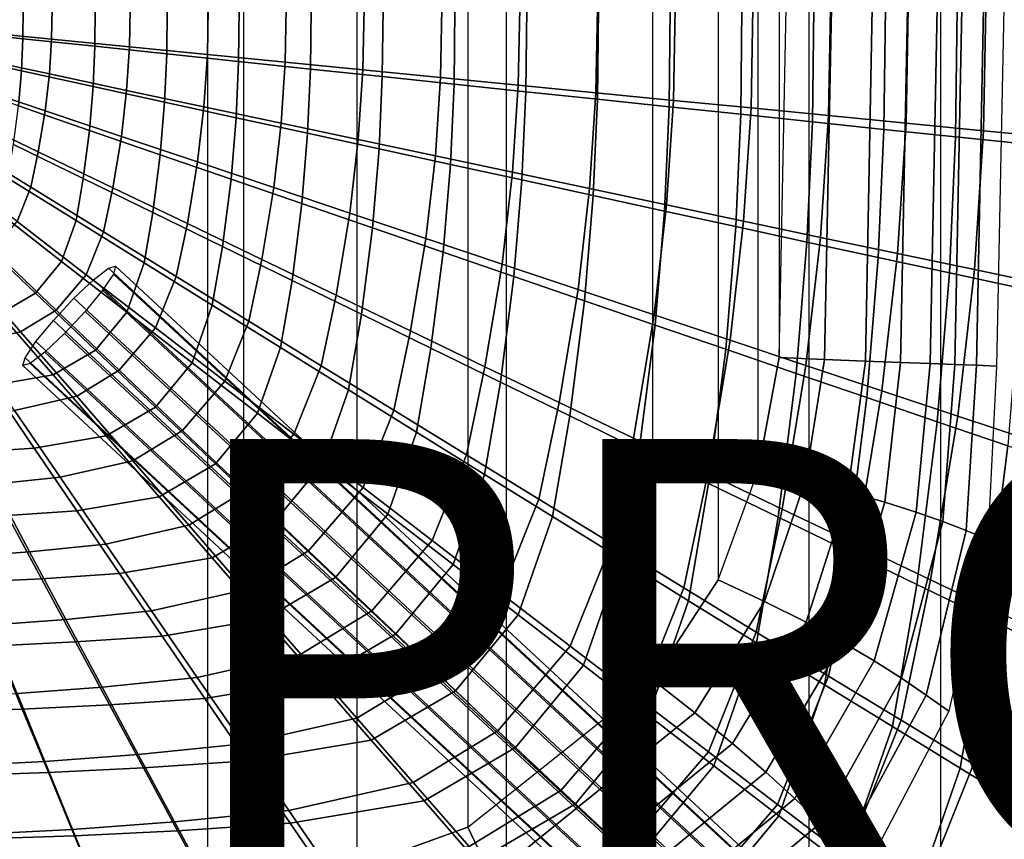
# Model space of a CAD drawing. Units: inches. Extents: x -11.7 to 14.7, y -14 to 10.5.
# Drawn here: x 1.3 to 5.9, y -3.9 to -0.1 of the extents above; entities that cross this region are included whole.
import ezdxf

# ---------------------------------------------------------------- set-up
doc = ezdxf.new("R2010")
doc.units = ezdxf.units.IN
doc.header["$MEASUREMENT"] = 0
for name, color, linetype in [('SEAT-BASESUPPORT', 5, 'Continuous'), ('SEAT-LEGMETAL', 5, 'Continuous'), ('SEAT-PROD_NO', 7, 'Continuous'), ('SEAT-SEAT', 5, 'Continuous'), ('SEAT-UPHOLSTERY', 5, 'Continuous')]:
    doc.layers.add(name, color=color, linetype=linetype)
doc.styles.get("Standard").update_dxf_attribs({"font": 'arial.ttf'})

msp = doc.modelspace()

# ---------------------------------------------------------------- linework, layer by layer
at = {"layer": 'SEAT-BASESUPPORT'}
for points in [[(-0.3246, -4.0641, 27.3727), (-0.3246, 4.0641, 27.3727), (2.3379, 4.0776, 27.6174), (2.3379, -4.0776, 27.6174)], [(2.3379, 4.0776, 27.6174), (2.3379, -4.0776, 27.6174), (2.8647, -3.9874, 27.6565), (2.8647, 3.9874, 27.6565)], [(2.8647, -3.9874, 27.6565), (2.8647, 3.9874, 27.6565), (3.3787, 3.8012, 27.6966), (3.3787, -3.8012, 27.6966)], [(3.3787, 3.8012, 27.6966), (3.3787, -3.8012, 27.6966), (4.2377, -3.1177, 27.7573), (4.2377, 3.1177, 27.7573)], [(4.2377, -3.1177, 27.7573), (4.2377, 3.1177, 27.7573), (4.5396, 2.6527, 27.7807), (4.5396, -2.6527, 27.7807)], [(4.5396, 2.6527, 27.7807), (4.5396, -2.6527, 27.7807), (4.7256, -2.145, 27.7953), (4.7256, 2.145, 27.7953)], [(4.7256, -2.145, 27.7953), (4.7256, 2.145, 27.7953), (4.8234, 1.6215, 27.8094), (4.8234, -1.6215, 27.8094)], [(4.8234, 1.6215, 27.8094), (4.8234, -1.6215, 27.8094), (4.8556, 0, 27.8087), (4.8234, 1.6215, 27.8094)], [(5.0661, 0, 27.9142), (5.0341, -1.6298, 27.9146), (4.8234, -1.6215, 27.8094), (4.8556, 0, 27.8087)], [(5.2556, 0, 28.054), (5.2237, -1.6373, 28.0545), (5.0341, -1.6298, 27.9146), (5.0661, 0, 27.9142)], [(5.4189, 0, 28.2237), (5.3869, -1.6436, 28.2245), (5.2237, -1.6373, 28.0545), (5.2556, 0, 28.054)], [(5.556, 0, 28.4154), (5.5237, -1.6489, 28.4165), (5.3869, -1.6436, 28.2245), (5.4189, 0, 28.2237)], [(5.6715, 0, 28.6209), (5.6389, -1.6533, 28.6223), (5.5237, -1.6489, 28.4165), (5.556, 0, 28.4154)], [(5.7722, 0, 28.834), (5.7394, -1.6571, 28.8358), (5.6389, -1.6533, 28.6223), (5.6715, 0, 28.6209)], [(5.8656, 0, 29.0505), (5.8326, -1.6607, 29.0526), (5.7394, -1.6571, 28.8358), (5.7722, 0, 28.834)], [(5.0341, -1.6298, 27.9146), (4.9447, -2.1951, 27.8999), (4.7256, -2.145, 27.7953), (4.8234, -1.6215, 27.8094)], [(5.2237, -1.6373, 28.0545), (5.1425, -2.2449, 28.0408), (4.9447, -2.1951, 27.8999), (5.0341, -1.6298, 27.9146)], [(5.3869, -1.6436, 28.2245), (5.314, -2.2931, 28.2133), (5.1425, -2.2449, 28.0408), (5.2237, -1.6373, 28.0545)], [(5.5237, -1.6489, 28.4165), (5.4592, -2.3391, 28.4091), (5.314, -2.2931, 28.2133), (5.3869, -1.6436, 28.2245)], [(5.6389, -1.6533, 28.6223), (5.5828, -2.3827, 28.6197), (5.4592, -2.3391, 28.4091), (5.5237, -1.6489, 28.4165)], [(5.7394, -1.6571, 28.8358), (5.6917, -2.4246, 28.8388), (5.5828, -2.3827, 28.6197), (5.6389, -1.6533, 28.6223)], [(5.8326, -1.6607, 29.0526), (5.7909, -2.4653, 29.0626), (5.6917, -2.4246, 28.8388), (5.7394, -1.6571, 28.8358)], [(4.9447, -2.1951, 27.8999), (4.7546, -2.753, 27.8885), (4.5396, -2.6527, 27.7807), (4.7256, -2.145, 27.7953)], [(5.1425, -2.2449, 28.0408), (4.9485, -2.8501, 28.0329), (4.7546, -2.753, 27.8885), (4.9447, -2.1951, 27.8999)], [(5.314, -2.2931, 28.2133), (5.118, -2.9422, 28.2082), (4.9485, -2.8501, 28.0329), (5.1425, -2.2449, 28.0408)], [(5.4592, -2.3391, 28.4091), (5.2642, -3.0286, 28.406), (5.118, -2.9422, 28.2082), (5.314, -2.2931, 28.2133)], [(5.5828, -2.3827, 28.6197), (5.3916, -3.1101, 28.6185), (5.2642, -3.0286, 28.406), (5.4592, -2.3391, 28.4091)], [(5.6917, -2.4246, 28.8388), (5.5062, -3.1881, 28.8394), (5.3916, -3.1101, 28.6185), (5.5828, -2.3827, 28.6197)], [(5.7909, -2.4653, 29.0626), (5.6114, -3.2631, 29.066), (5.5062, -3.1881, 28.8394), (5.6917, -2.4246, 28.8388)], [(4.7546, -2.753, 27.8885), (4.4321, -3.2698, 27.8679), (4.2377, -3.1177, 27.7573), (4.5396, -2.6527, 27.7807)], [(4.9485, -2.8501, 28.0329), (4.6072, -3.4131, 28.016), (4.4321, -3.2698, 27.8679), (4.7546, -2.753, 27.8885)], [(5.118, -2.9422, 28.2082), (4.7613, -3.5459, 28.1944), (4.6072, -3.4131, 28.016), (4.9485, -2.8501, 28.0329)], [(5.2642, -3.0286, 28.406), (4.8962, -3.6684, 28.3946), (4.7613, -3.5459, 28.1944), (5.118, -2.9422, 28.2082)], [(5.3916, -3.1101, 28.6185), (5.0159, -3.7826, 28.6088), (4.8962, -3.6684, 28.3946), (5.2642, -3.0286, 28.406)], [(4.4321, -3.2698, 27.8679), (3.4889, -4.0311, 27.8094), (3.3787, -3.8012, 27.6966), (4.2377, -3.1177, 27.7573)], [(5.5062, -3.1881, 28.8394), (5.1254, -3.8912, 28.8313), (5.0159, -3.7826, 28.6088), (5.3916, -3.1101, 28.6185)], [(5.6114, -3.2631, 29.066), (5.2269, -3.995, 29.0598), (5.1254, -3.8912, 28.8313), (5.5062, -3.1881, 28.8394)], [(4.6072, -3.4131, 28.016), (3.591, -4.2408, 27.9624), (3.4889, -4.0311, 27.8094), (4.4321, -3.2698, 27.8679)], [(4.7613, -3.5459, 28.1944), (3.6838, -4.4286, 28.1467), (3.591, -4.2408, 27.9624), (4.6072, -3.4131, 28.016)], [(4.8962, -3.6684, 28.3946), (3.7682, -4.597, 28.3527), (3.6838, -4.4286, 28.1467), (4.7613, -3.5459, 28.1944)], [(5.0159, -3.7826, 28.6088), (3.8457, -4.7505, 28.5726), (3.7682, -4.597, 28.3527), (4.8962, -3.6684, 28.3946)], [(5.1254, -3.8912, 28.8313), (3.9189, -4.8942, 28.8005), (3.8457, -4.7505, 28.5726), (5.0159, -3.7826, 28.6088)], [(3.4889, -4.0311, 27.8094), (2.9225, -4.2341, 27.7683), (2.8647, -3.9874, 27.6565), (3.3787, -3.8012, 27.6966)]]:
    msp.add_3dface(points, dxfattribs=at)
at = {"layer": 'SEAT-LEGMETAL'}
for points in [[(6.7533, -6.0077, 29.2855), (1.642, -1.2599, 28.3747), (1.711, -1.2067, 28.2648), (6.8222, -5.9546, 29.1756)], [(6.8222, -5.9546, 29.1756), (1.711, -1.2067, 28.2648), (1.7439, -1.1974, 28.1289), (6.8551, -5.9452, 29.0397)], [(6.8551, -5.9452, 29.0397), (1.7439, -1.1974, 28.1289), (1.7343, -1.2337, 27.9938), (6.8455, -5.9815, 28.9046)], [(6.662, -6.0941, 29.3476), (1.5507, -1.3462, 28.4367), (1.642, -1.2599, 28.3747), (6.7533, -6.0077, 29.2855)], [(6.8455, -5.9815, 28.9046), (1.7343, -1.2337, 27.9938), (1.684, -1.3084, 27.8864), (6.7952, -6.0562, 28.7972)], [(6.7952, -6.0562, 28.7972), (1.684, -1.3084, 27.8864), (1.6031, -1.4067, 27.8278), (6.7143, -6.1546, 28.7387)], [(6.5664, -6.1966, 29.3495), (1.4552, -1.4488, 28.4387), (1.5507, -1.3462, 28.4367), (6.662, -6.0941, 29.3476)], [(6.7143, -6.1546, 28.7387), (1.6031, -1.4067, 27.8278), (1.5075, -1.5092, 27.8298), (6.6187, -6.2571, 28.7406)], [(6.4855, -6.295, 29.291), (1.3742, -1.5471, 28.3802), (1.4552, -1.4488, 28.4387), (6.5664, -6.1966, 29.3495)], [(6.4352, -6.3697, 29.1836), (1.324, -1.6218, 28.2727), (1.3742, -1.5471, 28.3802), (6.4855, -6.295, 29.291)], [(6.6187, -6.2571, 28.7406), (1.5075, -1.5092, 27.8298), (1.4162, -1.5956, 27.8919), (6.5274, -6.3434, 28.8027)], [(6.5274, -6.3434, 28.8027), (1.4162, -1.5956, 27.8919), (1.3473, -1.6487, 28.0018), (6.4585, -6.3966, 28.9126)], [(6.4256, -6.4059, 29.0485), (1.3144, -1.6581, 28.1377), (1.324, -1.6218, 28.2727), (6.4352, -6.3697, 29.1836)], [(6.4585, -6.3966, 28.9126), (1.3473, -1.6487, 28.0018), (1.3144, -1.6581, 28.1377), (6.4256, -6.4059, 29.0485)]]:
    msp.add_3dface(points, dxfattribs=at)
at = {"layer": 'SEAT-SEAT'}
for points in [[(-8.4855, -4.1429, 28.1986), (9.052, -4.5635, 28.9684), (9.052, 4.5635, 28.9684), (-8.4855, 4.1429, 28.1986)], [(5.5742, -4.4811, 29.3745), (5.5742, 4.4811, 29.3745), (4.961, 4.4663, 29.3066), (4.961, -4.4663, 29.3066)], [(6.187, 4.4959, 29.4461), (6.187, -4.4959, 29.4461), (5.5742, -4.4811, 29.3745), (5.5742, 4.4811, 29.3745)], [(3.5583, -4.4325, 29.1619), (3.5583, 4.4325, 29.1619), (2.1711, 4.3991, 29.0321), (2.1711, -4.3991, 29.0321)], [(4.961, 4.4663, 29.3066), (4.961, -4.4663, 29.3066), (3.5583, -4.4325, 29.1619), (3.5583, 4.4325, 29.1619)], [(2.1711, 4.3991, 29.0321), (2.1711, -4.3991, 29.0321), (0.7869, -4.3658, 28.9162), (0.7869, 4.3658, 28.9162)]]:
    msp.add_3dface(points, dxfattribs=at)
at = {"layer": 'SEAT-UPHOLSTERY'}
for points in [[(0.9802, -0.1058, 28.6789), (0.9814, 0, 28.68), (1.3158, 0, 28.7185), (1.3142, -0.141, 28.717)], [(1.0859, -0.1071, 29.3252), (1.0878, 0, 29.326), (1.45, 0, 29.3687), (1.4474, -0.1428, 29.3676)], [(1.3142, -0.141, 28.717), (1.3158, 0, 28.7185), (1.65, 0, 28.7584), (1.648, -0.1762, 28.7567)], [(1.4474, -0.1428, 29.3676), (1.45, 0, 29.3687), (1.812, 0, 29.4129), (1.8088, -0.1785, 29.4116)], [(1.648, -0.1762, 28.7567), (1.65, 0, 28.7584), (1.9841, 0, 28.7998), (1.9816, -0.2114, 28.7977)], [(1.8088, -0.1785, 29.4116), (1.812, 0, 29.4129), (2.1738, 0, 29.4588), (2.17, -0.2141, 29.4573)], [(1.9816, -0.2114, 28.7977), (1.9841, 0, 28.7998), (2.3179, 0, 28.8425), (2.3151, -0.2466, 28.8402)], [(2.17, -0.2141, 29.4573), (2.1738, 0, 29.4588), (2.5354, 0, 29.5062), (2.531, -0.2497, 29.5046)], [(2.3151, -0.2466, 28.8402), (2.3179, 0, 28.8425), (2.6517, 0, 28.8865), (2.6484, -0.2818, 28.8838)], [(2.531, -0.2497, 29.5046), (2.5354, 0, 29.5062), (2.8969, 0, 29.5551), (2.8918, -0.2853, 29.5533)], [(2.6484, -0.2818, 28.8838), (2.6517, 0, 28.8865), (2.9852, 0, 28.9316), (2.9816, -0.3169, 28.9287)], [(2.8918, -0.2853, 29.5533), (2.8969, 0, 29.5551), (3.2581, 0, 29.6053), (3.2524, -0.3209, 29.6033)], [(2.9816, -0.3169, 28.9287), (2.9852, 0, 28.9316), (3.3186, 0, 28.9779), (3.3146, -0.352, 28.9748)], [(3.2524, -0.3209, 29.6033), (3.2581, 0, 29.6053), (3.6192, 0, 29.6567), (3.6128, -0.3564, 29.6546)], [(3.3146, -0.352, 28.9748), (3.3186, 0, 28.9779), (3.6519, 0, 29.0253), (3.6475, -0.3871, 29.0219)], [(3.6128, -0.3564, 29.6546), (3.6192, 0, 29.6567), (3.9801, 0, 29.7093), (3.9731, -0.3919, 29.7071)], [(3.6475, -0.3871, 29.0219), (3.6519, 0, 29.0253), (3.985, 0, 29.0736), (3.9802, -0.4222, 29.0701)], [(3.9731, -0.3919, 29.7071), (3.9801, 0, 29.7093), (4.3408, 0, 29.763), (4.3332, -0.4274, 29.7607)], [(3.9802, -0.4222, 29.0701), (3.985, 0, 29.0736), (4.318, 0, 29.1229), (4.3128, -0.4572, 29.1192)], [(4.3128, -0.4572, 29.1192), (4.318, 0, 29.1229), (4.6508, 0, 29.1731), (4.6452, -0.4921, 29.1693)], [(4.3332, -0.4274, 29.7607), (4.3408, 0, 29.763), (4.7014, 0, 29.8179), (4.6932, -0.4628, 29.8156)], [(4.6452, -0.4921, 29.1693), (4.6508, 0, 29.1731), (4.9835, 0, 29.2242), (4.9775, -0.5271, 29.2202)], [(4.6932, -0.4628, 29.8156), (4.7014, 0, 29.8179), (5.0618, 0, 29.8738), (5.0529, -0.4981, 29.8715)], [(4.9775, -0.5271, 29.2202), (4.9835, 0, 29.2242), (5.3161, 0, 29.2761), (5.3097, -0.5619, 29.272)], [(5.0529, -0.4981, 29.8715), (5.0618, 0, 29.8738), (5.4221, 0, 29.9304), (5.4126, -0.5333, 29.9281)], [(5.3097, -0.5619, 29.272), (5.3161, 0, 29.2761), (5.6486, 0, 29.3287), (5.6418, -0.5966, 29.3247)], [(5.4126, -0.5333, 29.9281), (5.4221, 0, 29.9304), (5.7823, 0, 29.9875), (5.7722, -0.5684, 29.9853)], [(5.6418, -0.5966, 29.3247), (5.6486, 0, 29.3287), (5.9809, 0, 29.382), (5.9737, -0.6313, 29.378)], [(5.7722, -0.5684, 29.9853), (5.7823, 0, 29.9875), (6.1424, 0, 30.0455), (6.1316, -0.6034, 30.0435)], [(0.9751, -0.2178, 28.675), (0.9802, -0.1058, 28.6789), (1.3142, -0.141, 28.717), (1.3074, -0.2903, 28.712)], [(1.0778, -0.2287, 29.3223), (1.0859, -0.1071, 29.3252), (1.4474, -0.1428, 29.3676), (1.4367, -0.3048, 29.3638)], [(1.3074, -0.2903, 28.712), (1.3142, -0.141, 28.717), (1.648, -0.1762, 28.7567), (1.6395, -0.3628, 28.7505)], [(1.4367, -0.3048, 29.3638), (1.4474, -0.1428, 29.3676), (1.8088, -0.1785, 29.4116), (1.7954, -0.381, 29.407)], [(1.6395, -0.3628, 28.7505), (1.648, -0.1762, 28.7567), (1.9816, -0.2114, 28.7977), (1.9715, -0.4353, 28.7906)], [(1.7954, -0.381, 29.407), (1.8088, -0.1785, 29.4116), (2.17, -0.2141, 29.4573), (2.1539, -0.457, 29.4519)], [(0.9649, -0.3402, 28.6694), (0.9751, -0.2178, 28.675), (1.3074, -0.2903, 28.712), (1.2939, -0.4535, 28.7046)], [(1.9715, -0.4353, 28.7906), (1.9816, -0.2114, 28.7977), (2.3151, -0.2466, 28.8402), (2.3033, -0.5077, 28.8319)], [(2.1539, -0.457, 29.4519), (2.17, -0.2141, 29.4573), (2.531, -0.2497, 29.5046), (2.5122, -0.5331, 29.4985)], [(1.0631, -0.3568, 29.3173), (1.0778, -0.2287, 29.3223), (1.4367, -0.3048, 29.3638), (1.4172, -0.4757, 29.3572)], [(2.3033, -0.5077, 28.8319), (2.3151, -0.2466, 28.8402), (2.6484, -0.2818, 28.8838), (2.635, -0.5801, 28.8746)], [(2.5122, -0.5331, 29.4985), (2.531, -0.2497, 29.5046), (2.8918, -0.2853, 29.5533), (2.8704, -0.6091, 29.5466)], [(1.2939, -0.4535, 28.7046), (1.3074, -0.2903, 28.712), (1.6395, -0.3628, 28.7505), (1.6227, -0.5668, 28.7416)], [(1.4172, -0.4757, 29.3572), (1.4367, -0.3048, 29.3638), (1.7954, -0.381, 29.407), (1.771, -0.5945, 29.399)], [(2.635, -0.5801, 28.8746), (2.6484, -0.2818, 28.8838), (2.9816, -0.3169, 28.9287), (2.9665, -0.6525, 28.9186)], [(2.8704, -0.6091, 29.5466), (2.8918, -0.2853, 29.5533), (3.2524, -0.3209, 29.6033), (3.2283, -0.685, 29.5961)], [(2.9665, -0.6525, 28.9186), (2.9816, -0.3169, 28.9287), (3.3146, -0.352, 28.9748), (3.2978, -0.7248, 28.9638)], [(1.0393, -0.5001, 29.3097), (1.0631, -0.3568, 29.3173), (1.4172, -0.4757, 29.3572), (1.3854, -0.6667, 29.3472)], [(1.6227, -0.5668, 28.7416), (1.6395, -0.3628, 28.7505), (1.9715, -0.4353, 28.7906), (1.9513, -0.6801, 28.78)], [(3.2283, -0.685, 29.5961), (3.2524, -0.3209, 29.6033), (3.6128, -0.3564, 29.6546), (3.5861, -0.7608, 29.6469)], [(3.2978, -0.7248, 28.9638), (3.3146, -0.352, 28.9748), (3.6475, -0.3871, 29.0219), (3.629, -0.797, 29.0101)], [(3.5861, -0.7608, 29.6469), (3.6128, -0.3564, 29.6546), (3.9731, -0.3919, 29.7071), (3.9437, -0.8366, 29.699)], [(1.771, -0.5945, 29.399), (1.7954, -0.381, 29.407), (2.1539, -0.457, 29.4519), (2.1246, -0.7132, 29.4427)], [(3.629, -0.797, 29.0101), (3.6475, -0.3871, 29.0219), (3.9802, -0.4222, 29.0701), (3.9601, -0.8691, 29.0575)], [(3.9437, -0.8366, 29.699), (3.9731, -0.3919, 29.7071), (4.3332, -0.4274, 29.7607), (4.3011, -0.9122, 29.7523)], [(1.2711, -0.6321, 28.6956), (1.2939, -0.4535, 28.7046), (1.6227, -0.5668, 28.7416), (1.5942, -0.7899, 28.7306)], [(1.9513, -0.6801, 28.78), (1.9715, -0.4353, 28.7906), (2.3033, -0.5077, 28.8319), (2.2798, -0.7932, 28.8199)], [(3.9601, -0.8691, 29.0575), (3.9802, -0.4222, 29.0701), (4.3128, -0.4572, 29.1192), (4.291, -0.9412, 29.106)], [(4.3011, -0.9122, 29.7523), (4.3332, -0.4274, 29.7607), (4.6932, -0.4628, 29.8156), (4.6584, -0.9878, 29.8069)], [(1.0132, -0.6229, 29.302), (1.0393, -0.5001, 29.3097), (1.3854, -0.6667, 29.3472), (1.3507, -0.8304, 29.3371)], [(1.3854, -0.6667, 29.3472), (1.4172, -0.4757, 29.3572), (1.771, -0.5945, 29.399), (1.7313, -0.8332, 29.387)], [(2.1246, -0.7132, 29.4427), (2.1539, -0.457, 29.4519), (2.5122, -0.5331, 29.4985), (2.4781, -0.8318, 29.4881)], [(4.291, -0.9412, 29.106), (4.3128, -0.4572, 29.1192), (4.6452, -0.4921, 29.1693), (4.6218, -1.0132, 29.1555)], [(4.6218, -1.0132, 29.1555), (4.6452, -0.4921, 29.1693), (4.9775, -0.5271, 29.2202), (4.9525, -1.0851, 29.2059)], [(4.6584, -0.9878, 29.8069), (4.6932, -0.4628, 29.8156), (5.0529, -0.4981, 29.8715), (5.0156, -1.0632, 29.8627)], [(5.0156, -1.0632, 29.8627), (5.0529, -0.4981, 29.8715), (5.4126, -0.5333, 29.9281), (5.3726, -1.1383, 29.9194)], [(2.2798, -0.7932, 28.8199), (2.3033, -0.5077, 28.8319), (2.635, -0.5801, 28.8746), (2.6081, -0.9063, 28.8613)], [(2.4781, -0.8318, 29.4881), (2.5122, -0.5331, 29.4985), (2.8704, -0.6091, 29.5466), (2.8313, -0.9504, 29.5351)], [(4.9525, -1.0851, 29.2059), (4.9775, -0.5271, 29.2202), (5.3097, -0.5619, 29.272), (5.2831, -1.1567, 29.2574)], [(5.3726, -1.1383, 29.9194), (5.4126, -0.5333, 29.9281), (5.7722, -0.5684, 29.9853), (5.7295, -1.2132, 29.9769)], [(1.5942, -0.7899, 28.7306), (1.6227, -0.5668, 28.7416), (1.9513, -0.6801, 28.78), (1.9172, -0.9477, 28.7673)], [(2.6081, -0.9063, 28.8613), (2.635, -0.5801, 28.8746), (2.9665, -0.6525, 28.9186), (2.9362, -1.0193, 28.904)], [(5.2831, -1.1567, 29.2574), (5.3097, -0.5619, 29.272), (5.6418, -0.5966, 29.3247), (5.6135, -1.2282, 29.3098)], [(5.7295, -1.2132, 29.9769), (5.7722, -0.5684, 29.9853), (6.1316, -0.6034, 30.0435), (6.0864, -1.2879, 30.0355)], [(0.9653, -0.7425, 29.2932), (1.0132, -0.6229, 29.302), (1.3507, -0.8304, 29.3371), (1.2868, -0.9898, 29.3256)], [(1.2441, -0.7881, 28.6881), (1.2711, -0.6321, 28.6956), (1.5942, -0.7899, 28.7306), (1.5605, -0.9849, 28.7216)], [(1.7313, -0.8332, 29.387), (1.771, -0.5945, 29.399), (2.1246, -0.7132, 29.4427), (2.077, -0.9995, 29.4288)], [(2.8313, -0.9504, 29.5351), (2.8704, -0.6091, 29.5466), (3.2283, -0.685, 29.5961), (3.1844, -1.0688, 29.5836)], [(5.6135, -1.2282, 29.3098), (5.6418, -0.5966, 29.3247), (5.9737, -0.6313, 29.378), (5.9439, -1.2996, 29.3632)], [(1.3507, -0.8304, 29.3371), (1.3854, -0.6667, 29.3472), (1.7313, -0.8332, 29.387), (1.6879, -1.0377, 29.3749)], [(1.9172, -0.9477, 28.7673), (1.9513, -0.6801, 28.78), (2.2798, -0.7932, 28.8199), (2.24, -1.1054, 28.8055)], [(2.9362, -1.0193, 28.904), (2.9665, -0.6525, 28.9186), (3.2978, -0.7248, 28.9638), (3.2643, -1.1323, 28.948)], [(3.1844, -1.0688, 29.5836), (3.2283, -0.685, 29.5961), (3.5861, -0.7608, 29.6469), (3.5373, -1.1871, 29.6336)], [(2.077, -0.9995, 29.4288), (2.1246, -0.7132, 29.4427), (2.4781, -0.8318, 29.4881), (2.4226, -1.1658, 29.4724)], [(3.2643, -1.1323, 28.948), (3.2978, -0.7248, 28.9638), (3.629, -0.797, 29.0101), (3.5922, -1.2451, 28.9932)], [(3.5373, -1.1871, 29.6336), (3.5861, -0.7608, 29.6469), (3.9437, -0.8366, 29.699), (3.8901, -1.3053, 29.6849)], [(1.1907, -0.9407, 28.6784), (1.2441, -0.7881, 28.6881), (1.5605, -0.9849, 28.7216), (1.4938, -1.1757, 28.71)], [(1.5605, -0.9849, 28.7216), (1.5942, -0.7899, 28.7306), (1.9172, -0.9477, 28.7673), (1.8767, -1.1816, 28.7568)], [(2.24, -1.1054, 28.8055), (2.2798, -0.7932, 28.8199), (2.6081, -0.9063, 28.8613), (2.5627, -1.263, 28.8453)], [(3.5922, -1.2451, 28.9932), (3.629, -0.797, 29.0101), (3.9601, -0.8691, 29.0575), (3.9199, -1.3578, 29.0397)], [(1.2868, -0.9898, 29.3256), (1.3507, -0.8304, 29.3371), (1.6879, -1.0377, 29.3749), (1.6081, -1.2369, 29.361)], [(1.6879, -1.0377, 29.3749), (1.7313, -0.8332, 29.387), (2.077, -0.9995, 29.4288), (2.025, -1.245, 29.4147)], [(2.4226, -1.1658, 29.4724), (2.4781, -0.8318, 29.4881), (2.8313, -0.9504, 29.5351), (2.7679, -1.3319, 29.5178)], [(3.8901, -1.3053, 29.6849), (3.9437, -0.8366, 29.699), (4.3011, -0.9122, 29.7523), (4.2427, -1.4234, 29.7377)], [(2.5627, -1.263, 28.8453), (2.6081, -0.9063, 28.8613), (2.9362, -1.0193, 28.904), (2.8852, -1.4205, 28.8866)], [(3.9199, -1.3578, 29.0397), (3.9601, -0.8691, 29.0575), (4.291, -0.9412, 29.106), (4.2476, -1.4704, 29.0874)], [(4.2427, -1.4234, 29.7377), (4.3011, -0.9122, 29.7523), (4.6584, -0.9878, 29.8069), (4.5952, -1.5412, 29.7919)], [(1.0935, -1.0584, 28.6692), (1.1907, -0.9407, 28.6784), (1.4938, -1.1757, 28.71), (1.3723, -1.3227, 28.6988)], [(1.8767, -1.1816, 28.7568), (1.9172, -0.9477, 28.7673), (2.24, -1.1054, 28.8055), (2.1928, -1.3782, 28.7938)], [(2.7679, -1.3319, 29.5178), (2.8313, -0.9504, 29.5351), (3.1844, -1.0688, 29.5836), (3.1132, -1.4979, 29.5649)], [(4.2476, -1.4704, 29.0874), (4.291, -0.9412, 29.106), (4.6218, -1.0132, 29.1555), (4.5751, -1.5829, 29.1361)], [(1.1743, -1.1208, 29.3138), (1.2868, -0.9898, 29.3256), (1.6081, -1.2369, 29.361), (1.4676, -1.4006, 29.3469)], [(1.4938, -1.1757, 28.71), (1.5605, -0.9849, 28.7216), (1.8767, -1.1816, 28.7568), (1.7967, -1.4105, 28.7434)], [(2.025, -1.245, 29.4147), (2.077, -0.9995, 29.4288), (2.4226, -1.1658, 29.4724), (2.362, -1.452, 29.4565)], [(4.5952, -1.5412, 29.7919), (4.6584, -0.9878, 29.8069), (5.0156, -1.0632, 29.8627), (4.9475, -1.6588, 29.8475)], [(1.6081, -1.2369, 29.361), (1.6879, -1.0377, 29.3749), (2.025, -1.245, 29.4147), (1.9293, -1.4838, 29.3987)], [(2.8852, -1.4205, 28.8866), (2.9362, -1.0193, 28.904), (3.2643, -1.1323, 28.948), (3.2076, -1.5779, 28.9293)], [(4.5751, -1.5829, 29.1361), (4.6218, -1.0132, 29.1555), (4.9525, -1.0851, 29.2059), (4.9025, -1.6951, 29.186)], [(0.9624, -1.1353, 28.6612), (1.0935, -1.0584, 28.6692), (1.3723, -1.3227, 28.6988), (1.2086, -1.4187, 28.6893)], [(3.1132, -1.4979, 29.5649), (3.1844, -1.0688, 29.5836), (3.5373, -1.1871, 29.6336), (3.4582, -1.6637, 29.6136)], [(4.9025, -1.6951, 29.186), (4.9525, -1.0851, 29.2059), (5.2831, -1.1567, 29.2574), (5.2298, -1.8071, 29.2372)], [(4.9475, -1.6588, 29.8475), (5.0156, -1.0632, 29.8627), (5.3726, -1.1383, 29.9194), (5.2997, -1.7761, 29.9043)], [(1.0428, -1.2014, 29.3037), (1.1743, -1.1208, 29.3138), (1.4676, -1.4006, 29.3469), (1.3032, -1.5013, 29.3349)], [(2.1928, -1.3782, 28.7938), (2.24, -1.1054, 28.8055), (2.5627, -1.263, 28.8453), (2.5088, -1.5747, 28.8324)], [(3.2076, -1.5779, 28.9293), (3.2643, -1.1323, 28.948), (3.5922, -1.2451, 28.9932), (3.5299, -1.7351, 28.9735)], [(5.2997, -1.7761, 29.9043), (5.3726, -1.1383, 29.9194), (5.7295, -1.2132, 29.9769), (5.6519, -1.893, 29.9623)], [(1.3723, -1.3227, 28.6988), (1.4938, -1.1757, 28.71), (1.7967, -1.4105, 28.7434), (1.6511, -1.5868, 28.7304)], [(1.7967, -1.4105, 28.7434), (1.8767, -1.1816, 28.7568), (2.1928, -1.3782, 28.7938), (2.0996, -1.6452, 28.7786)], [(2.362, -1.452, 29.4565), (2.4226, -1.1658, 29.4724), (2.7679, -1.3319, 29.5178), (2.6988, -1.659, 29.5003)], [(3.4582, -1.6637, 29.6136), (3.5373, -1.1871, 29.6336), (3.8901, -1.3053, 29.6849), (3.8032, -1.8294, 29.6638)], [(5.2298, -1.8071, 29.2372), (5.2831, -1.1567, 29.2574), (5.6135, -1.2282, 29.3098), (5.557, -1.9188, 29.2897)], [(0.85, -1.2451, 29.2902), (1.0428, -1.2014, 29.3037), (1.3032, -1.5013, 29.3349), (1.0623, -1.5559, 29.3188)], [(5.557, -1.9188, 29.2897), (5.6135, -1.2282, 29.3098), (5.9439, -1.2996, 29.3632), (5.8841, -2.0303, 29.3433)], [(5.6519, -1.893, 29.9623), (5.7295, -1.2132, 29.9769), (6.0864, -1.2879, 30.0355), (6.004, -2.0095, 30.0215)], [(1.4676, -1.4006, 29.3469), (1.6081, -1.2369, 29.361), (1.9293, -1.4838, 29.3987), (1.7608, -1.6803, 29.3825)], [(1.9293, -1.4838, 29.3987), (2.025, -1.245, 29.4147), (2.362, -1.452, 29.4565), (2.2504, -1.7306, 29.4385)], [(2.5088, -1.5747, 28.8324), (2.5627, -1.263, 28.8453), (2.8852, -1.4205, 28.8866), (2.8247, -1.7711, 28.8726)], [(3.5299, -1.7351, 28.9735), (3.5922, -1.2451, 28.9932), (3.9199, -1.3578, 29.0397), (3.8521, -1.8921, 29.019)], [(1.2086, -1.4187, 28.6893), (1.3723, -1.3227, 28.6988), (1.6511, -1.5868, 28.7304), (1.4546, -1.7021, 28.7194)], [(3.8032, -1.8294, 29.6638), (3.8901, -1.3053, 29.6849), (4.2427, -1.4234, 29.7377), (4.148, -1.9948, 29.7157)], [(2.6988, -1.659, 29.5003), (2.7679, -1.3319, 29.5178), (3.1132, -1.4979, 29.5649), (3.0354, -1.8657, 29.5459)], [(3.8521, -1.8921, 29.019), (3.9199, -1.3578, 29.0397), (4.2476, -1.4704, 29.0874), (4.1742, -2.049, 29.0659)], [(1.3032, -1.5013, 29.3349), (1.4676, -1.4006, 29.3469), (1.7608, -1.6803, 29.3825), (1.5636, -1.801, 29.3686)], [(1.6511, -1.5868, 28.7304), (1.7967, -1.4105, 28.7434), (2.0996, -1.6452, 28.7786), (1.9298, -1.8508, 28.764)], [(2.0996, -1.6452, 28.7786), (2.1928, -1.3782, 28.7938), (2.5088, -1.5747, 28.8324), (2.4024, -1.8797, 28.8156)], [(0.9692, -1.4592, 28.6759), (1.2086, -1.4187, 28.6893), (1.4546, -1.7021, 28.7194), (1.1675, -1.7506, 28.7039)], [(2.2504, -1.7306, 29.4385), (2.362, -1.452, 29.4565), (2.6988, -1.659, 29.5003), (2.5714, -1.9772, 29.4804)], [(2.8247, -1.7711, 28.8726), (2.8852, -1.4205, 28.8866), (3.2076, -1.5779, 28.9293), (3.1405, -1.9673, 28.9145)], [(4.148, -1.9948, 29.7157), (4.2427, -1.4234, 29.7377), (4.5952, -1.5412, 29.7919), (4.4927, -2.16, 29.7693)], [(1.0623, -1.5559, 29.3188), (1.3032, -1.5013, 29.3349), (1.5636, -1.801, 29.3686), (1.2746, -1.8665, 29.3501)], [(1.7608, -1.6803, 29.3825), (1.9293, -1.4838, 29.3987), (2.2504, -1.7306, 29.4385), (2.0539, -1.9597, 29.4202)], [(3.0354, -1.8657, 29.5459), (3.1132, -1.4979, 29.5649), (3.4582, -1.6637, 29.6136), (3.372, -2.0722, 29.5934)], [(4.1742, -2.049, 29.0659), (4.2476, -1.4704, 29.0874), (4.5751, -1.5829, 29.1361), (4.4961, -2.2057, 29.1141)], [(4.4927, -2.16, 29.7693), (4.5952, -1.5412, 29.7919), (4.9475, -1.6588, 29.8475), (4.8372, -2.3248, 29.8247)], [(1.4546, -1.7021, 28.7194), (1.6511, -1.5868, 28.7304), (1.9298, -1.8508, 28.764), (1.7006, -1.9852, 28.7517)], [(2.4024, -1.8797, 28.8156), (2.5088, -1.5747, 28.8324), (2.8247, -1.7711, 28.8726), (2.705, -2.1141, 28.8545)], [(3.1405, -1.9673, 28.9145), (3.2076, -1.5779, 28.9293), (3.5299, -1.7351, 28.9735), (3.4562, -2.1633, 28.958)], [(4.4961, -2.2057, 29.1141), (4.5751, -1.5829, 29.1361), (4.9025, -1.6951, 29.186), (4.818, -2.3622, 29.1637)], [(1.5636, -1.801, 29.3686), (1.7608, -1.6803, 29.3825), (2.0539, -1.9597, 29.4202), (1.8238, -2.1005, 29.4047)], [(1.9298, -1.8508, 28.764), (2.0996, -1.6452, 28.7786), (2.4024, -1.8797, 28.8156), (2.2083, -2.1147, 28.7996)], [(2.5714, -1.9772, 29.4804), (2.6988, -1.659, 29.5003), (3.0354, -1.8657, 29.5459), (2.8922, -2.2236, 29.5244)], [(3.372, -2.0722, 29.5934), (3.4582, -1.6637, 29.6136), (3.8032, -1.8294, 29.6638), (3.7084, -2.2785, 29.6426)], [(4.8372, -2.3248, 29.8247), (4.9475, -1.6588, 29.8475), (5.2997, -1.7761, 29.9043), (5.1817, -2.4892, 29.8817)], [(1.1675, -1.7506, 28.7039), (1.4546, -1.7021, 28.7194), (1.7006, -1.9852, 28.7517), (1.3658, -2.0417, 28.7343)], [(2.0539, -1.9597, 29.4202), (2.2504, -1.7306, 29.4385), (2.5714, -1.9772, 29.4804), (2.3468, -2.239, 29.4603)], [(3.4562, -2.1633, 28.958), (3.5299, -1.7351, 28.9735), (3.8521, -1.8921, 29.019), (3.7718, -2.3591, 29.003)], [(4.818, -2.3622, 29.1637), (4.9025, -1.6951, 29.186), (5.2298, -1.8071, 29.2372), (5.1398, -2.5182, 29.2149)], [(0.9258, -1.7672, 28.6895), (1.1675, -1.7506, 28.7039), (1.3658, -2.0417, 28.7343), (1.0838, -2.061, 28.718)], [(2.705, -2.1141, 28.8545), (2.8247, -1.7711, 28.8726), (3.1405, -1.9673, 28.9145), (3.0076, -2.3483, 28.8951)], [(5.1817, -2.4892, 29.8817), (5.2997, -1.7761, 29.9043), (5.6519, -1.893, 29.9623), (5.5262, -2.653, 29.9403)], [(1.2746, -1.8665, 29.3501), (1.5636, -1.801, 29.3686), (1.8238, -2.1005, 29.4047), (1.4869, -2.1768, 29.384)], [(5.1398, -2.5182, 29.2149), (5.2298, -1.8071, 29.2372), (5.557, -1.9188, 29.2897), (5.4616, -2.6739, 29.2679)], [(1.0091, -1.8937, 29.3332), (1.2746, -1.8665, 29.3501), (1.4869, -2.1768, 29.384), (1.1772, -2.2084, 29.365)], [(1.7006, -1.9852, 28.7517), (1.9298, -1.8508, 28.764), (2.2083, -2.1147, 28.7996), (1.9465, -2.2682, 28.7862)], [(2.8922, -2.2236, 29.5244), (3.0354, -1.8657, 29.5459), (3.372, -2.0722, 29.5934), (3.2129, -2.4698, 29.5705)], [(3.7084, -2.2785, 29.6426), (3.8032, -1.8294, 29.6638), (4.148, -1.9948, 29.7157), (4.0447, -2.4846, 29.6936)], [(2.2083, -2.1147, 28.7996), (2.4024, -1.8797, 28.8156), (2.705, -2.1141, 28.8545), (2.4869, -2.3783, 28.8371)], [(3.7718, -2.3591, 29.003), (3.8521, -1.8921, 29.019), (4.1742, -2.049, 29.0659), (4.0872, -2.5547, 29.0496)], [(5.4616, -2.6739, 29.2679), (5.557, -1.9188, 29.2897), (5.8841, -2.0303, 29.3433), (5.7832, -2.8292, 29.3224)], [(5.5262, -2.653, 29.9403), (5.6519, -1.893, 29.9623), (6.004, -2.0095, 30.0215), (5.8706, -2.8164, 30.0005)], [(1.8238, -2.1005, 29.4047), (2.0539, -1.9597, 29.4202), (2.3468, -2.239, 29.4603), (2.0841, -2.3997, 29.4433)], [(1.3658, -2.0417, 28.7343), (1.7006, -1.9852, 28.7517), (1.9465, -2.2682, 28.7862), (1.564, -2.3326, 28.7671)], [(2.3468, -2.239, 29.4603), (2.5714, -1.9772, 29.4804), (2.8922, -2.2236, 29.5244), (2.6397, -2.5179, 29.5027)], [(3.0076, -2.3483, 28.8951), (3.1405, -1.9673, 28.9145), (3.4562, -2.1633, 28.958), (3.3101, -2.5822, 28.9376)], [(4.0447, -2.4846, 29.6936), (4.148, -1.9948, 29.7157), (4.4927, -2.16, 29.7693), (4.3809, -2.6903, 29.7467)], [(1.0838, -2.061, 28.718), (1.3658, -2.0417, 28.7343), (1.564, -2.3326, 28.7671), (1.2418, -2.3547, 28.7491)], [(4.0872, -2.5547, 29.0496), (4.1742, -2.049, 29.0659), (4.4961, -2.2057, 29.1141), (4.4026, -2.75, 29.0977)], [(5.7832, -2.8292, 29.3224), (5.8841, -2.0303, 29.3433), (6.2112, -2.1412, 29.3978), (6.105, -2.9839, 29.378)], [(1.4869, -2.1768, 29.384), (1.8238, -2.1005, 29.4047), (2.0841, -2.3997, 29.4433), (1.6991, -2.4868, 29.4206)], [(3.2129, -2.4698, 29.5705), (3.372, -2.0722, 29.5934), (3.7084, -2.2785, 29.6426), (3.5336, -2.7157, 29.6185)], [(1.9465, -2.2682, 28.7862), (2.2083, -2.1147, 28.7996), (2.4869, -2.3783, 28.8371), (2.1924, -2.5509, 28.8228)], [(2.4869, -2.3783, 28.8371), (2.705, -2.1141, 28.8545), (3.0076, -2.3483, 28.8951), (2.7653, -2.6418, 28.8766)], [(1.1772, -2.2084, 29.365), (1.4869, -2.1768, 29.384), (1.6991, -2.4868, 29.4206), (1.3453, -2.5229, 29.3998)], [(3.3101, -2.5822, 28.9376), (3.4562, -2.1633, 28.958), (3.7718, -2.3591, 29.003), (3.6125, -2.816, 28.9818)], [(4.3809, -2.6903, 29.7467), (4.4927, -2.16, 29.7693), (4.8372, -2.3248, 29.8247), (4.717, -2.8956, 29.8018)], [(0.9007, -2.2291, 29.3489), (1.1772, -2.2084, 29.365), (1.3453, -2.5229, 29.3998), (1.0294, -2.5465, 29.382)], [(2.6397, -2.5179, 29.5027), (2.8922, -2.2236, 29.5244), (3.2129, -2.4698, 29.5705), (2.9325, -2.7966, 29.5474)], [(4.4026, -2.75, 29.0977), (4.4961, -2.2057, 29.1141), (4.818, -2.3622, 29.1637), (4.7179, -2.9451, 29.1474)], [(1.564, -2.3326, 28.7671), (1.9465, -2.2682, 28.7862), (2.1924, -2.5509, 28.8228), (1.7622, -2.6233, 28.8022)], [(2.0841, -2.3997, 29.4433), (2.3468, -2.239, 29.4603), (2.6397, -2.5179, 29.5027), (2.3442, -2.6987, 29.4845)], [(3.5336, -2.7157, 29.6185), (3.7084, -2.2785, 29.6426), (4.0447, -2.4846, 29.6936), (3.8542, -2.9613, 29.6686)], [(4.717, -2.8956, 29.8018), (4.8372, -2.3248, 29.8247), (5.1817, -2.4892, 29.8817), (5.053, -3.1004, 29.859)], [(0.9472, -2.3692, 28.7324), (1.2418, -2.3547, 28.7491), (1.3999, -2.648, 28.7826), (1.0685, -2.6643, 28.7645)], [(1.2418, -2.3547, 28.7491), (1.564, -2.3326, 28.7671), (1.7622, -2.6233, 28.8022), (1.3999, -2.648, 28.7826)], [(2.7653, -2.6418, 28.8766), (3.0076, -2.3483, 28.8951), (3.3101, -2.5822, 28.9376), (3.0436, -2.905, 28.9181)], [(3.6125, -2.816, 28.9818), (3.7718, -2.3591, 29.003), (4.0872, -2.5547, 29.0496), (3.9149, -3.0495, 29.0278)], [(4.7179, -2.9451, 29.1474), (4.818, -2.3622, 29.1637), (5.1398, -2.5182, 29.2149), (5.0332, -3.1398, 29.1991)], [(1.6991, -2.4868, 29.4206), (2.0841, -2.3997, 29.4433), (2.3442, -2.6987, 29.4845), (1.9112, -2.7965, 29.46)], [(2.1924, -2.5509, 28.8228), (2.4869, -2.3783, 28.8371), (2.7653, -2.6418, 28.8766), (2.4382, -2.8334, 28.8615)], [(1.3453, -2.5229, 29.3998), (1.6991, -2.4868, 29.4206), (1.9112, -2.7965, 29.46), (1.5134, -2.837, 29.4376)], [(2.9325, -2.7966, 29.5474), (3.2129, -2.4698, 29.5705), (3.5336, -2.7157, 29.6185), (3.2253, -3.075, 29.5943)], [(3.8542, -2.9613, 29.6686), (4.0447, -2.4846, 29.6936), (4.3809, -2.6903, 29.7467), (4.1746, -3.2065, 29.721)], [(5.053, -3.1004, 29.859), (5.1817, -2.4892, 29.8817), (5.5262, -2.653, 29.9403), (5.3891, -3.3046, 29.9183)], [(1.0294, -2.5465, 29.382), (1.3453, -2.5229, 29.3998), (1.5134, -2.837, 29.4376), (1.1581, -2.8636, 29.4185)], [(1.7622, -2.6233, 28.8022), (2.1924, -2.5509, 28.8228), (2.4382, -2.8334, 28.8615), (1.9603, -2.9137, 28.8397)], [(2.3442, -2.6987, 29.4845), (2.6397, -2.5179, 29.5027), (2.9325, -2.7966, 29.5474), (2.6043, -2.9974, 29.5282)], [(3.9149, -3.0495, 29.0278), (4.0872, -2.5547, 29.0496), (4.4026, -2.75, 29.0977), (4.2171, -3.2827, 29.0756)], [(5.0332, -3.1398, 29.1991), (5.1398, -2.5182, 29.2149), (5.4616, -2.6739, 29.2679), (5.3485, -3.3339, 29.2531)], [(3.0436, -2.905, 28.9181), (3.3101, -2.5822, 28.9376), (3.6125, -2.816, 28.9818), (3.322, -3.1679, 28.9616)], [(1.0685, -2.6643, 28.7645), (1.3999, -2.648, 28.7826), (1.5579, -2.9411, 28.8188), (1.1898, -2.9592, 28.7994)], [(1.3999, -2.648, 28.7826), (1.7622, -2.6233, 28.8022), (1.9603, -2.9137, 28.8397), (1.5579, -2.9411, 28.8188)], [(2.4382, -2.8334, 28.8615), (2.7653, -2.6418, 28.8766), (3.0436, -2.905, 28.9181), (2.684, -3.1156, 28.9025)], [(4.1746, -3.2065, 29.721), (4.3809, -2.6903, 29.7467), (4.717, -2.8956, 29.8018), (4.495, -3.4512, 29.7759)], [(5.3485, -3.3339, 29.2531), (5.4616, -2.6739, 29.2679), (5.7832, -2.8292, 29.3224), (5.6636, -3.5276, 29.309)], [(5.3891, -3.3046, 29.9183), (5.5262, -2.653, 29.9403), (5.8706, -2.8164, 30.0005), (5.7252, -3.5082, 29.9797)], [(1.9112, -2.7965, 29.46), (2.3442, -2.6987, 29.4845), (2.6043, -2.9974, 29.5282), (2.1234, -3.1059, 29.5023)], [(3.2253, -3.075, 29.5943), (3.5336, -2.7157, 29.6185), (3.8542, -2.9613, 29.6686), (3.518, -3.3531, 29.6436)], [(4.2171, -3.2827, 29.0756), (4.4026, -2.75, 29.0977), (4.7179, -2.9451, 29.1474), (4.5194, -3.5156, 29.1251)], [(1.5134, -2.837, 29.4376), (1.9112, -2.7965, 29.46), (2.1234, -3.1059, 29.5023), (1.6814, -3.1508, 29.4785)], [(2.6043, -2.9974, 29.5282), (2.9325, -2.7966, 29.5474), (3.2253, -3.075, 29.5943), (2.8643, -3.2957, 29.5743)], [(3.322, -3.1679, 28.9616), (3.6125, -2.816, 28.9818), (3.9149, -3.0495, 29.0278), (3.6002, -3.4305, 29.0072)], [(5.6636, -3.5276, 29.309), (5.7832, -2.8292, 29.3224), (6.105, -2.9839, 29.378), (5.979, -3.7205, 29.3662)], [(5.7252, -3.5082, 29.9797), (5.8706, -2.8164, 30.0005), (6.2148, -2.9794, 30.0629), (6.0611, -3.7113, 30.0433)], [(1.1581, -2.8636, 29.4185), (1.5134, -2.837, 29.4376), (1.6814, -3.1508, 29.4785), (1.2869, -3.1802, 29.4581)], [(1.9603, -2.9137, 28.8397), (2.4382, -2.8334, 28.8615), (2.684, -3.1156, 28.9025), (2.1584, -3.2038, 28.8796)], [(1.5579, -2.9411, 28.8188), (1.9603, -2.9137, 28.8397), (2.1584, -3.2038, 28.8796), (1.7159, -3.2339, 28.8576)], [(2.684, -3.1156, 28.9025), (3.0436, -2.905, 28.9181), (3.322, -3.1679, 28.9616), (2.9297, -3.3975, 28.9456)], [(4.495, -3.4512, 29.7759), (4.717, -2.8956, 29.8018), (5.053, -3.1004, 29.859), (4.8155, -3.6954, 29.8334)], [(0.8549, -2.9701, 28.7811), (1.1898, -2.9592, 28.7994), (1.3111, -3.2537, 28.837), (0.9428, -3.2657, 28.8176)], [(1.1898, -2.9592, 28.7994), (1.5579, -2.9411, 28.8188), (1.7159, -3.2339, 28.8576), (1.3111, -3.2537, 28.837)], [(3.518, -3.3531, 29.6436), (3.8542, -2.9613, 29.6686), (4.1746, -3.2065, 29.721), (3.8106, -3.6307, 29.6955)], [(4.5194, -3.5156, 29.1251), (4.7179, -2.9451, 29.1474), (5.0332, -3.1398, 29.1991), (4.8216, -3.7479, 29.1772)], [(2.1234, -3.1059, 29.5023), (2.6043, -2.9974, 29.5282), (2.8643, -3.2957, 29.5743), (2.3355, -3.4148, 29.5472)], [(3.6002, -3.4305, 29.0072), (3.9149, -3.0495, 29.0278), (4.2171, -3.2827, 29.0756), (3.8784, -3.6929, 29.0546)], [(1.6814, -3.1508, 29.4785), (2.1234, -3.1059, 29.5023), (2.3355, -3.4148, 29.5472), (1.8495, -3.4641, 29.5224)], [(2.8643, -3.2957, 29.5743), (3.2253, -3.075, 29.5943), (3.518, -3.3531, 29.6436), (3.1243, -3.5936, 29.623)], [(4.8155, -3.6954, 29.8334), (5.053, -3.1004, 29.859), (5.3891, -3.3046, 29.9183), (5.136, -3.9388, 29.8935)], [(1.2869, -3.1802, 29.4581), (1.6814, -3.1508, 29.4785), (1.8495, -3.4641, 29.5224), (1.4156, -3.4964, 29.501)], [(2.1584, -3.2038, 28.8796), (2.684, -3.1156, 28.9025), (2.9297, -3.3975, 28.9456), (2.3565, -3.4935, 28.9221)], [(4.8216, -3.7479, 29.1772), (5.0332, -3.1398, 29.1991), (5.3485, -3.3339, 29.2531), (5.1238, -3.9797, 29.2321)], [(0.9506, -3.1968, 29.4415), (1.2869, -3.1802, 29.4581), (1.4156, -3.4964, 29.501), (1.0458, -3.5147, 29.4834)], [(2.9297, -3.3975, 28.9456), (3.322, -3.1679, 28.9616), (3.6002, -3.4305, 29.0072), (3.1754, -3.6791, 28.991)], [(1.3111, -3.2537, 28.837), (1.7159, -3.2339, 28.8576), (1.8739, -3.5262, 28.8991), (1.4325, -3.5478, 28.8775)], [(1.7159, -3.2339, 28.8576), (2.1584, -3.2038, 28.8796), (2.3565, -3.4935, 28.9221), (1.8739, -3.5262, 28.8991)], [(3.8106, -3.6307, 29.6955), (4.1746, -3.2065, 29.721), (4.495, -3.4512, 29.7759), (4.1032, -3.9078, 29.7503)], [(0.9428, -3.2657, 28.8176), (1.3111, -3.2537, 28.837), (1.4325, -3.5478, 28.8775), (1.0309, -3.5609, 28.857)], [(3.8784, -3.6929, 29.0546), (4.2171, -3.2827, 29.0756), (4.5194, -3.5156, 29.1251), (4.1566, -3.9549, 29.1041)], [(2.3355, -3.4148, 29.5472), (2.8643, -3.2957, 29.5743), (3.1243, -3.5936, 29.623), (2.5476, -3.7234, 29.5952)], [(5.1238, -3.9797, 29.2321), (5.3485, -3.3339, 29.2531), (5.6636, -3.5276, 29.309), (5.4259, -4.211, 29.2893)], [(5.136, -3.9388, 29.8935), (5.3891, -3.3046, 29.9183), (5.7252, -3.5082, 29.9797), (5.4565, -4.1815, 29.9561)], [(3.1243, -3.5936, 29.623), (3.518, -3.3531, 29.6436), (3.8106, -3.6307, 29.6955), (3.3843, -3.8911, 29.6746)], [(1.8495, -3.4641, 29.5224), (2.3355, -3.4148, 29.5472), (2.5476, -3.7234, 29.5952), (2.0176, -3.777, 29.5695)], [(2.3565, -3.4935, 28.9221), (2.9297, -3.3975, 28.9456), (3.1754, -3.6791, 28.991), (2.5546, -3.7829, 28.967)], [(1.4156, -3.4964, 29.501), (1.8495, -3.4641, 29.5224), (2.0176, -3.777, 29.5695), (1.5444, -3.8122, 29.5473)], [(3.1754, -3.6791, 28.991), (3.6002, -3.4305, 29.0072), (3.8784, -3.6929, 29.0546), (3.4211, -3.9604, 29.0385)], [(4.1032, -3.9078, 29.7503), (4.495, -3.4512, 29.7759), (4.8155, -3.6954, 29.8334), (4.3958, -4.1843, 29.8082)], [(1.0458, -3.5147, 29.4834), (1.4156, -3.4964, 29.501), (1.5444, -3.8122, 29.5473), (1.1412, -3.832, 29.529)], [(1.8739, -3.5262, 28.8991), (2.3565, -3.4935, 28.9221), (2.5546, -3.7829, 28.967), (2.0319, -3.8182, 28.9433)], [(4.1566, -3.9549, 29.1041), (4.5194, -3.5156, 29.1251), (4.8216, -3.7479, 29.1772), (4.4349, -4.2162, 29.1566)], [(5.4565, -4.1815, 29.9561), (5.7252, -3.5082, 29.9797), (6.0611, -3.7113, 30.0433), (5.7769, -4.4238, 30.0212)], [(1.0309, -3.5609, 28.857), (1.4325, -3.5478, 28.8775), (1.5538, -3.8414, 28.9209), (1.1189, -3.8557, 28.8995)], [(1.4325, -3.5478, 28.8775), (1.8739, -3.5262, 28.8991), (2.0319, -3.8182, 28.9433), (1.5538, -3.8414, 28.9209)], [(5.4259, -4.211, 29.2893), (5.6636, -3.5276, 29.309), (5.979, -3.7205, 29.3662), (5.7284, -4.4414, 29.3481)], [(2.5476, -3.7234, 29.5952), (3.1243, -3.5936, 29.623), (3.3843, -3.8911, 29.6746), (2.7596, -4.0314, 29.6465)], [(3.3843, -3.8911, 29.6746), (3.8106, -3.6307, 29.6955), (4.1032, -3.9078, 29.7503), (3.6443, -4.188, 29.7295)], [(2.5546, -3.7829, 28.967), (3.1754, -3.6791, 28.991), (3.4211, -3.9604, 29.0385), (2.7526, -4.0719, 29.0143)], [(3.4211, -3.9604, 29.0385), (3.8784, -3.6929, 29.0546), (4.1566, -3.9549, 29.1041), (3.6667, -4.2413, 29.0884)], [(4.3958, -4.1843, 29.8082), (4.8155, -3.6954, 29.8334), (5.136, -3.9388, 29.8935), (4.6886, -4.4599, 29.8693)], [(2.0176, -3.777, 29.5695), (2.5476, -3.7234, 29.5952), (2.7596, -4.0314, 29.6465), (2.1857, -4.0893, 29.6203)], [(5.7284, -4.4414, 29.3481), (5.979, -3.7205, 29.3662), (6.2942, -3.9134, 29.4242), (6.0308, -4.6718, 29.4078)], [(5.7769, -4.4238, 30.0212), (6.0611, -3.7113, 30.0433), (6.3969, -3.9143, 30.1085), (6.0971, -4.6658, 30.088)], [(1.5444, -3.8122, 29.5473), (2.0176, -3.777, 29.5695), (2.1857, -4.0893, 29.6203), (1.6733, -4.1273, 29.5977)], [(2.0319, -3.8182, 28.9433), (2.5546, -3.7829, 28.967), (2.7526, -4.0719, 29.0143), (2.1899, -4.1097, 28.9902)], [(4.4349, -4.2162, 29.1566), (4.8216, -3.7479, 29.1772), (5.1238, -3.9797, 29.2321), (4.7131, -4.4769, 29.2125)], [(1.1412, -3.832, 29.529), (1.5444, -3.8122, 29.5473), (1.6733, -4.1273, 29.5977), (1.2365, -4.1487, 29.5788)], [(1.5538, -3.8414, 28.9209), (2.0319, -3.8182, 28.9433), (2.1899, -4.1097, 28.9902), (1.6752, -4.1347, 28.9672)], [(1.1189, -3.8557, 28.8995), (1.5538, -3.8414, 28.9209), (1.6752, -4.1347, 28.9672), (1.2069, -4.15, 28.9449)]]:
    msp.add_3dface(points, dxfattribs=at)

# ---------------------------------------------------------------- texts
at = {"layer": 'SEAT-PROD_NO', "flags": 8}
msp.add_attdef('PROD_NO', (2, -4), 'SEDT90HU', height=2, dxfattribs=at)

doc.saveas('drawing.dxf')
